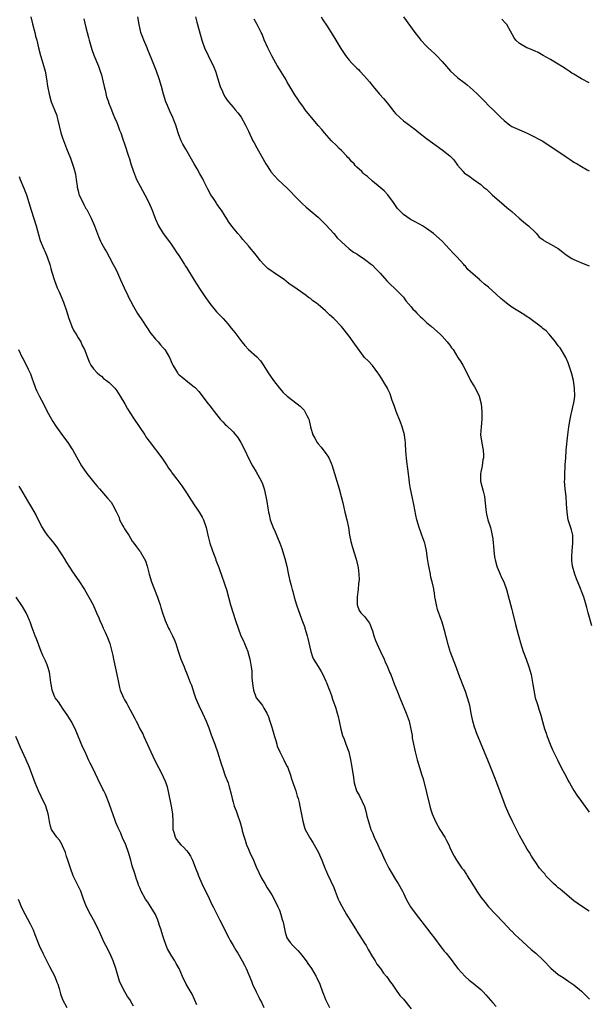
# Model space of a CAD drawing. Units: inches. Extents: x 2622000 to 2625000, y 1467000 to 1470000.
# Drawn here: x 2622808 to 2622955, y 1468110 to 1468364 of the extents above; entities that cross this region are included whole.
import ezdxf

# ---------------------------------------------------------------- set-up
doc = ezdxf.new("R2010")
doc.units = ezdxf.units.IN
doc.header["$MEASUREMENT"] = 0
doc.layers.add('LD26221467_10ft', color=93, linetype='Continuous')

msp = doc.modelspace()

# ---------------------------------------------------------------- linework, layer by layer
at = {"layer": 'LD26221467_10ft'}
for points, elevation in [([(2622810.81, 1468365), (2622811.24, 1468363.24), (2622811.84, 1468361), (2622812.03, 1468360.03), (2622812.31, 1468359), (2622812.75, 1468357), (2622813.31, 1468355), (2622813.93, 1468353), (2622814.48, 1468351), (2622814.85, 1468349), (2622815.12, 1468347.12), (2622815.49, 1468345), (2622816.07, 1468343), (2622816.94, 1468340.94), (2622817.47, 1468339.47), (2622817.59, 1468339), (2622817.74, 1468338.26), (2622818.57, 1468335), (2622819, 1468333.7), (2622819.71, 1468331.71), (2622820.02, 1468331), (2622821, 1468328.51), (2622821.41, 1468327.41), (2622821.91, 1468325.91), (2622822.31, 1468324.31), (2622822.51, 1468323), (2622822.72, 1468321.28), (2622822.77, 1468321), (2622823, 1468320.02), (2622823.21, 1468319.21), (2622823.27, 1468319), (2622824.48, 1468316.48), (2622825, 1468315.51), (2622825.21, 1468315.21), (2622825.32, 1468315), (2622826.33, 1468313), (2622827.22, 1468311), (2622828.26, 1468308.26), (2622828.78, 1468307), (2622829, 1468306.54), (2622829.86, 1468305), (2622830.29, 1468304.29), (2622831.01, 1468303.01), (2622832.08, 1468301), (2622832.43, 1468300.43), (2622833.07, 1468299.07), (2622833.15, 1468298.85), (2622833.96, 1468297), (2622834.87, 1468295), (2622835.83, 1468293), (2622836.18, 1468292.18), (2622836.86, 1468291), (2622837, 1468290.73), (2622838.35, 1468288.35), (2622839.81, 1468286.19), (2622840.59, 1468285), (2622840.74, 1468284.74), (2622841, 1468284.37), (2622841.55, 1468283.55), (2622843, 1468281.72), (2622843.63, 1468281), (2622844.25, 1468280.25), (2622845, 1468279.5), (2622845.42, 1468279), (2622846.02, 1468278.02), (2622846.61, 1468277), (2622847.29, 1468275.29), (2622847.44, 1468275), (2622848.13, 1468273.87), (2622848.63, 1468273), (2622848.79, 1468272.79), (2622849, 1468272.56), (2622849.85, 1468271.85), (2622851.3, 1468270.7), (2622853, 1468269.41), (2622853.22, 1468269.22), (2622854.21, 1468268.21), (2622856.58, 1468265), (2622857, 1468264.46), (2622857.66, 1468263.66), (2622858.13, 1468263), (2622859.72, 1468261), (2622860.36, 1468260.36), (2622861, 1468259.65), (2622861.35, 1468259.35), (2622863, 1468257.74), (2622863.68, 1468257), (2622864.27, 1468256.27), (2622865.02, 1468255), (2622866.03, 1468253), (2622867, 1468250.91), (2622868.07, 1468249), (2622869, 1468247.44), (2622869.88, 1468245.88), (2622870.53, 1468244.53), (2622871.05, 1468243), (2622871.5, 1468241), (2622871.74, 1468239.74), (2622871.97, 1468238.03), (2622872.18, 1468237), (2622872.36, 1468236.36), (2622872.63, 1468235), (2622873, 1468233.89), (2622873.34, 1468233), (2622873.87, 1468231.87), (2622875.05, 1468229), (2622875.59, 1468227.59), (2622875.8, 1468227), (2622876.42, 1468225), (2622876.88, 1468223), (2622877.23, 1468221.23), (2622877.61, 1468219.61), (2622878.01, 1468217.99), (2622878.3, 1468217), (2622878.49, 1468216.48), (2622878.82, 1468215), (2622879.43, 1468213), (2622880.81, 1468209.19), (2622881.42, 1468207.42), (2622881.59, 1468207), (2622881.85, 1468206.15), (2622882.17, 1468205), (2622882.31, 1468204.31), (2622883.06, 1468201), (2622883.57, 1468199.57), (2622883.83, 1468199), (2622885, 1468197.12), (2622885.77, 1468195.77), (2622886.17, 1468195), (2622887, 1468193.33), (2622887.14, 1468193), (2622887.62, 1468191.62), (2622887.89, 1468191), (2622888.4, 1468189.6), (2622888.69, 1468188.69), (2622889.29, 1468187), (2622889.43, 1468186.57), (2622889.91, 1468185), (2622890.14, 1468184.14), (2622890.41, 1468183), (2622890.88, 1468180.88), (2622891.29, 1468179.29), (2622891.68, 1468178.32), (2622892.17, 1468177), (2622892.87, 1468175), (2622893.31, 1468173), (2622893.56, 1468171.56), (2622893.7, 1468171), (2622894.04, 1468169), (2622894.33, 1468167), (2622894.91, 1468165), (2622895, 1468164.81), (2622895.67, 1468163.67), (2622896.92, 1468160.92), (2622897.38, 1468159.39), (2622897.6, 1468158.4), (2622897.98, 1468157), (2622898.63, 1468155), (2622899, 1468154.09), (2622899.48, 1468153), (2622900.41, 1468151), (2622901, 1468149.67), (2622901.22, 1468149.22), (2622901.32, 1468149), (2622901.86, 1468147.86), (2622902.22, 1468147), (2622903.24, 1468145), (2622905, 1468142.07), (2622905.69, 1468141), (2622906.76, 1468139), (2622907, 1468138.48), (2622907.74, 1468137), (2622908.18, 1468136.18), (2622908.87, 1468135), (2622910.33, 1468133), (2622913, 1468129.57), (2622914.1, 1468128.1), (2622915, 1468126.85), (2622916.65, 1468124.65), (2622917, 1468124.25), (2622917.55, 1468123.55), (2622918.02, 1468123), (2622919, 1468121.79), (2622919.61, 1468121), (2622920.17, 1468120.17), (2622921.07, 1468119.07), (2622922.98, 1468116.98), (2622924, 1468116), (2622925, 1468115.29), (2622927, 1468113.59), (2622927.6, 1468113), (2622928.27, 1468112.27), (2622930.14, 1468110.14), (2622931, 1468109.2)], 9680), ([(2622824.49, 1468364.49), (2622825, 1468362.28), (2622825.31, 1468361), (2622825.69, 1468359.69), (2622825.87, 1468359), (2622826.56, 1468356.56), (2622827.06, 1468355.06), (2622828.23, 1468352.23), (2622828.69, 1468351), (2622829, 1468350.03), (2622829.23, 1468349.23), (2622829.71, 1468347), (2622829.97, 1468346.03), (2622830.33, 1468344.33), (2622830.84, 1468343), (2622830.87, 1468342.87), (2622831.62, 1468341), (2622831.99, 1468339.99), (2622832.43, 1468339), (2622833, 1468337.67), (2622833.26, 1468337), (2622833.72, 1468335.72), (2622834.01, 1468335), (2622834.57, 1468333.43), (2622835, 1468332.18), (2622836.03, 1468329), (2622836.3, 1468328.3), (2622836.64, 1468327), (2622837.26, 1468325), (2622838.09, 1468323), (2622839, 1468321.24), (2622840.25, 1468319), (2622841.26, 1468317), (2622842.15, 1468315), (2622843, 1468312.75), (2622843.8, 1468311), (2622844.98, 1468309), (2622845.86, 1468307.86), (2622847, 1468306.28), (2622847.87, 1468305), (2622848.31, 1468304.31), (2622849, 1468303.31), (2622850.48, 1468301), (2622850.67, 1468300.67), (2622851, 1468300.19), (2622852.97, 1468296.97), (2622853.74, 1468295.74), (2622854.54, 1468294.54), (2622855.58, 1468293), (2622856.13, 1468292.13), (2622857, 1468290.94), (2622858.78, 1468288.78), (2622859.74, 1468287.74), (2622860.47, 1468287), (2622861.65, 1468285.65), (2622862.56, 1468284.56), (2622863, 1468283.98), (2622863.45, 1468283.45), (2622865.26, 1468281), (2622866.06, 1468280.06), (2622867, 1468279.01), (2622869.12, 1468277.12), (2622870.09, 1468276.09), (2622871, 1468274.8), (2622872.07, 1468273), (2622873.43, 1468271), (2622875, 1468269), (2622875.93, 1468267.93), (2622877, 1468266.95), (2622879.61, 1468265), (2622880.37, 1468264.37), (2622881, 1468263.67), (2622881.34, 1468263.34), (2622881.59, 1468263), (2622882.06, 1468261.94), (2622882.55, 1468261), (2622882.66, 1468260.66), (2622882.97, 1468259), (2622883.61, 1468257), (2622884.14, 1468256.14), (2622884.74, 1468255), (2622885, 1468254.65), (2622885.78, 1468253.78), (2622887, 1468252.11), (2622887.49, 1468251.49), (2622887.77, 1468251), (2622888.34, 1468249.66), (2622888.64, 1468249), (2622889.78, 1468245), (2622890.4, 1468243), (2622890.97, 1468241), (2622891.38, 1468239.38), (2622891.92, 1468237), (2622892.41, 1468235), (2622892.79, 1468233), (2622893.07, 1468231.07), (2622893.4, 1468229.4), (2622893.84, 1468227.84), (2622894.8, 1468224.8), (2622895.27, 1468223), (2622895.29, 1468222.71), (2622895.53, 1468221), (2622895.55, 1468219.55), (2622895.5, 1468219), (2622895.44, 1468218.56), (2622895.3, 1468217), (2622895.08, 1468215.08), (2622895.09, 1468214.91), (2622895.1, 1468213), (2622895.6, 1468211.6), (2622896.05, 1468211), (2622897, 1468209.99), (2622897.77, 1468209), (2622898.27, 1468208.27), (2622899, 1468206.32), (2622899.39, 1468205), (2622899.82, 1468203.82), (2622900.15, 1468203), (2622901.06, 1468201), (2622902.01, 1468199), (2622902.31, 1468198.31), (2622902.92, 1468197), (2622903.49, 1468195.49), (2622903.72, 1468195), (2622904.2, 1468193.8), (2622904.62, 1468192.62), (2622905.49, 1468190.51), (2622906.07, 1468189), (2622907.73, 1468185), (2622908.45, 1468183), (2622908.92, 1468180.92), (2622909.23, 1468179.23), (2622909.3, 1468178.7), (2622909.61, 1468177), (2622909.85, 1468175.85), (2622910.01, 1468175), (2622910.52, 1468173), (2622911.8, 1468169), (2622912.07, 1468168.07), (2622913.82, 1468161), (2622914.09, 1468160.09), (2622914.44, 1468159), (2622915.27, 1468157), (2622916.4, 1468155), (2622917.67, 1468153), (2622918.14, 1468152.14), (2622918.72, 1468151), (2622919, 1468150.32), (2622919.6, 1468149), (2622920.08, 1468148.08), (2622920.7, 1468147), (2622922.13, 1468145), (2622922.51, 1468144.51), (2622923.3, 1468143.3), (2622923.47, 1468143), (2622924.83, 1468140.83), (2622926.01, 1468139), (2622927, 1468137.5), (2622928.08, 1468136.08), (2622929, 1468135), (2622932.78, 1468131), (2622934.82, 1468128.82), (2622935, 1468128.66), (2622935.81, 1468127.81), (2622936.72, 1468127), (2622939.97, 1468123.97), (2622941.17, 1468123), (2622943, 1468121.3), (2622943.31, 1468121), (2622945.12, 1468119.12), (2622947, 1468117.53), (2622947.79, 1468117), (2622948.53, 1468116.53), (2622949.72, 1468115.72), (2622951, 1468114.82), (2622953, 1468113.17), (2622953.19, 1468113), (2622954.08, 1468112.08), (2622955.1, 1468111.1)], 9690), ([(2622955, 1468133.86), (2622953, 1468135.12), (2622951.91, 1468135.91), (2622951, 1468136.55), (2622948.06, 1468139), (2622947.52, 1468139.52), (2622947, 1468139.87), (2622946.42, 1468140.42), (2622945.75, 1468141), (2622945, 1468141.75), (2622943.82, 1468143), (2622943.49, 1468143.49), (2622943, 1468144.03), (2622942.16, 1468145), (2622941, 1468146.67), (2622940.75, 1468147), (2622940.11, 1468148.11), (2622939.54, 1468149), (2622939, 1468149.92), (2622937, 1468153.42), (2622935.15, 1468157), (2622934.23, 1468159), (2622933.37, 1468161), (2622933, 1468161.92), (2622931.17, 1468167), (2622930.57, 1468168.57), (2622929, 1468172.5), (2622925.92, 1468179.92), (2622925.51, 1468181), (2622925.38, 1468181.38), (2622924.93, 1468183), (2622924.6, 1468184.6), (2622924.53, 1468185), (2622924.12, 1468187), (2622923.89, 1468187.89), (2622923.55, 1468189), (2622923, 1468190.62), (2622922.36, 1468192.36), (2622921.36, 1468195), (2622920.74, 1468196.74), (2622919.1, 1468201), (2622919, 1468201.3), (2622918.48, 1468203), (2622918.2, 1468204.2), (2622917.96, 1468205), (2622917.78, 1468205.78), (2622917, 1468208.55), (2622916.78, 1468209.22), (2622915.83, 1468211.83), (2622915.53, 1468213), (2622915.21, 1468214.79), (2622915.13, 1468215.13), (2622915, 1468216.17), (2622914.89, 1468216.89), (2622914.87, 1468217.13), (2622914.46, 1468219), (2622914.13, 1468220.13), (2622913.97, 1468221), (2622913.55, 1468223), (2622913.5, 1468223.5), (2622913.27, 1468225), (2622913.01, 1468227.01), (2622912.64, 1468228.64), (2622912.53, 1468229), (2622911.8, 1468231), (2622911.57, 1468231.57), (2622911.04, 1468233), (2622910.5, 1468235), (2622910.24, 1468236.24), (2622909.73, 1468239), (2622909.3, 1468241), (2622908.86, 1468243), (2622908.58, 1468244.58), (2622908.45, 1468245.55), (2622908.19, 1468248.19), (2622907.91, 1468250.09), (2622907.8, 1468251), (2622907.76, 1468251.76), (2622907.62, 1468253), (2622907.54, 1468254.46), (2622907.55, 1468255), (2622907.5, 1468255.5), (2622907.31, 1468257), (2622906.72, 1468259), (2622906.24, 1468260.24), (2622905.1, 1468263), (2622904.59, 1468264.59), (2622904.43, 1468265), (2622904.14, 1468265.86), (2622903.8, 1468267), (2622903.56, 1468267.56), (2622903, 1468268.74), (2622902.89, 1468269), (2622902.17, 1468270.17), (2622901.72, 1468271), (2622901.42, 1468271.42), (2622900.62, 1468272.62), (2622900.4, 1468273), (2622899, 1468274.86), (2622897.99, 1468275.99), (2622896.97, 1468277), (2622894.44, 1468280.44), (2622894.05, 1468281), (2622893, 1468282.44), (2622891, 1468285), (2622889.02, 1468287), (2622887.95, 1468287.95), (2622886.92, 1468289), (2622885, 1468290.66), (2622884.58, 1468291), (2622883.64, 1468291.64), (2622883, 1468292.18), (2622882.49, 1468292.49), (2622881.86, 1468293), (2622881, 1468293.61), (2622879, 1468295.02), (2622877.8, 1468295.8), (2622877, 1468296.47), (2622876.69, 1468296.69), (2622876.27, 1468297), (2622873.38, 1468299), (2622873.15, 1468299.15), (2622872, 1468300), (2622870.99, 1468300.99), (2622870.02, 1468302.02), (2622869.32, 1468303), (2622868.26, 1468304.26), (2622867.68, 1468305), (2622867, 1468305.82), (2622865.5, 1468307.5), (2622865, 1468308.17), (2622864.28, 1468309), (2622862.81, 1468310.81), (2622861.96, 1468311.96), (2622861.33, 1468313), (2622861, 1468313.47), (2622860.05, 1468315), (2622859.58, 1468315.58), (2622859, 1468316.44), (2622858.75, 1468316.75), (2622858.62, 1468317), (2622857.93, 1468318.07), (2622857.29, 1468319), (2622856.49, 1468320.49), (2622855.46, 1468322.54), (2622855.17, 1468323.17), (2622854.46, 1468324.46), (2622853.71, 1468325.71), (2622853.01, 1468327), (2622852.26, 1468328.26), (2622851.88, 1468329), (2622850.79, 1468330.79), (2622850.06, 1468332.06), (2622849.58, 1468333), (2622849, 1468334.48), (2622848.81, 1468335), (2622848.2, 1468337), (2622847.69, 1468338.31), (2622847.44, 1468339), (2622846.66, 1468340.66), (2622846.06, 1468342.06), (2622845.68, 1468343), (2622845.06, 1468345), (2622844.51, 1468347), (2622843.91, 1468349), (2622843.2, 1468351), (2622842.02, 1468353.98), (2622841.46, 1468355.46), (2622841, 1468356.52), (2622840.81, 1468357), (2622839.96, 1468359), (2622839.7, 1468359.7), (2622839.19, 1468361), (2622839, 1468361.8), (2622838.74, 1468363), (2622838.38, 1468365)], 9700), ([(2622853.32, 1468365), (2622853.67, 1468363.67), (2622853.87, 1468363), (2622854.51, 1468360.51), (2622854.92, 1468359), (2622855, 1468358.74), (2622855.66, 1468357), (2622856.57, 1468355), (2622858.04, 1468352.04), (2622858.47, 1468351), (2622859.09, 1468349), (2622859.49, 1468347.49), (2622859.68, 1468347), (2622860.26, 1468345.74), (2622860.56, 1468345), (2622861, 1468344.25), (2622861.49, 1468343.49), (2622861.86, 1468343), (2622863, 1468341.66), (2622863.53, 1468341), (2622864.23, 1468340.23), (2622865.09, 1468339.09), (2622866.25, 1468337), (2622867, 1468335.44), (2622868.14, 1468333), (2622868.43, 1468332.43), (2622869.13, 1468331.13), (2622870.39, 1468329), (2622871.52, 1468327), (2622872.75, 1468325), (2622872.86, 1468324.86), (2622873.79, 1468323.79), (2622874.57, 1468323), (2622877, 1468320.74), (2622877.87, 1468319.87), (2622879, 1468318.67), (2622880.81, 1468316.81), (2622881.86, 1468315.86), (2622885, 1468313.19), (2622886.13, 1468312.13), (2622887, 1468311.25), (2622889.01, 1468309), (2622889.87, 1468307.87), (2622890.84, 1468307), (2622891, 1468306.84), (2622893, 1468305.07), (2622894.15, 1468304.15), (2622895, 1468303.74), (2622895.43, 1468303.43), (2622896.12, 1468303), (2622897, 1468302.41), (2622898.78, 1468301), (2622899, 1468300.8), (2622899.88, 1468299.88), (2622901, 1468298.75), (2622902.74, 1468296.74), (2622903, 1468296.51), (2622903.73, 1468295.73), (2622904.6, 1468295), (2622906.62, 1468293), (2622907, 1468292.54), (2622907.65, 1468291.65), (2622909, 1468290.07), (2622909.48, 1468289.48), (2622909.98, 1468289), (2622910.44, 1468288.44), (2622911, 1468287.93), (2622911.45, 1468287.45), (2622911.96, 1468287), (2622913, 1468286), (2622914.23, 1468285), (2622916.49, 1468283), (2622917, 1468282.47), (2622918.33, 1468281), (2622919, 1468280.14), (2622919.45, 1468279.45), (2622919.83, 1468279), (2622921.1, 1468277), (2622921.8, 1468275.8), (2622922.33, 1468275), (2622923.93, 1468271.93), (2622924.36, 1468271), (2622925, 1468269.89), (2622925.36, 1468269.36), (2622926.09, 1468268.09), (2622926.58, 1468267), (2622927.08, 1468265), (2622927.26, 1468263), (2622927.27, 1468261), (2622927.06, 1468259.06), (2622926.92, 1468257), (2622927.22, 1468254.78), (2622927.6, 1468253), (2622927.7, 1468251.7), (2622927.67, 1468251), (2622927.53, 1468250.47), (2622927.33, 1468249), (2622927, 1468247.31), (2622926.95, 1468247), (2622926.94, 1468245), (2622927.58, 1468242.42), (2622927.96, 1468241), (2622928.29, 1468237.71), (2622928.35, 1468237), (2622928.44, 1468236.44), (2622928.81, 1468235), (2622929.47, 1468233), (2622929.79, 1468231.79), (2622930.1, 1468230.1), (2622930.19, 1468229), (2622930.29, 1468228.29), (2622930.36, 1468227), (2622930.54, 1468225.46), (2622930.61, 1468225), (2622930.67, 1468224.67), (2622931.12, 1468223), (2622931.24, 1468222.76), (2622932, 1468221), (2622932.27, 1468220.27), (2622932.93, 1468219), (2622933.64, 1468217), (2622935, 1468211.82), (2622935.15, 1468211.15), (2622935.94, 1468207.94), (2622936.64, 1468205.36), (2622936.78, 1468204.78), (2622937.22, 1468203.22), (2622937.96, 1468201), (2622938.68, 1468199), (2622939.36, 1468197), (2622939.96, 1468195), (2622940.38, 1468193), (2622940.47, 1468192.47), (2622940.65, 1468191), (2622941.04, 1468189), (2622941.56, 1468187.56), (2622941.69, 1468187), (2622941.97, 1468186.03), (2622942.32, 1468185), (2622942.48, 1468184.48), (2622942.91, 1468182.91), (2622943.46, 1468181), (2622943.83, 1468179.83), (2622944.13, 1468179), (2622944.9, 1468177), (2622945.54, 1468175.54), (2622946.76, 1468173), (2622947.76, 1468171), (2622949, 1468168.63), (2622949.57, 1468167.57), (2622949.91, 1468167), (2622950.29, 1468166.29), (2622951, 1468165.07), (2622951.81, 1468163.81), (2622953, 1468162.17), (2622955, 1468159.47)], 9710), ([(2622955.63, 1468207.63), (2622954.72, 1468211), (2622954.37, 1468212.37), (2622953.85, 1468214.15), (2622953.62, 1468215), (2622953.46, 1468215.46), (2622953, 1468216.61), (2622952.78, 1468217.22), (2622951.74, 1468219.74), (2622951.29, 1468221), (2622950.71, 1468223), (2622950.51, 1468224.51), (2622950.47, 1468225), (2622950.52, 1468225.48), (2622950.59, 1468227), (2622950.78, 1468229), (2622950.74, 1468230.74), (2622950.72, 1468231), (2622950.39, 1468232.39), (2622949.59, 1468235), (2622949.26, 1468237), (2622949.15, 1468239.15), (2622949, 1468241), (2622948.79, 1468243), (2622948.64, 1468245), (2622948.66, 1468245.34), (2622948.66, 1468247), (2622948.75, 1468248.75), (2622948.79, 1468249.21), (2622948.91, 1468251), (2622949.08, 1468253), (2622949.5, 1468257), (2622949.72, 1468259), (2622950.04, 1468261), (2622950.34, 1468262.34), (2622950.47, 1468263), (2622950.97, 1468264.97), (2622951, 1468265.17), (2622951.26, 1468267), (2622951.22, 1468269), (2622950.94, 1468271), (2622950.44, 1468273), (2622949.59, 1468275.59), (2622948.98, 1468277), (2622947.75, 1468279), (2622947.46, 1468279.46), (2622947, 1468280.01), (2622946.27, 1468281), (2622944.64, 1468283), (2622943.84, 1468283.84), (2622943, 1468284.5), (2622942.74, 1468284.74), (2622942.44, 1468285), (2622941.62, 1468285.62), (2622941, 1468286.02), (2622939.69, 1468287), (2622939.29, 1468287.29), (2622939, 1468287.45), (2622938.08, 1468288.08), (2622935, 1468289.98), (2622933.62, 1468291), (2622933, 1468291.49), (2622932.2, 1468292.2), (2622931, 1468293.35), (2622929, 1468295.15), (2622927.95, 1468295.95), (2622927, 1468296.8), (2622926.87, 1468296.87), (2622926.7, 1468297), (2622925, 1468298.52), (2622923.67, 1468299.67), (2622923, 1468300.54), (2622922.77, 1468300.77), (2622922.62, 1468301), (2622920.83, 1468303), (2622919.89, 1468303.89), (2622918.95, 1468305), (2622916.99, 1468307), (2622914.79, 1468309), (2622913, 1468310.3), (2622911.93, 1468311), (2622911.35, 1468311.35), (2622911, 1468311.49), (2622910.03, 1468312.03), (2622909, 1468312.56), (2622908.73, 1468312.73), (2622907, 1468313.95), (2622905.91, 1468315), (2622905.5, 1468315.5), (2622904.41, 1468317), (2622903.02, 1468319.02), (2622902.01, 1468320.01), (2622901, 1468320.9), (2622899, 1468322.54), (2622897.7, 1468323.7), (2622897, 1468324.27), (2622896.62, 1468324.62), (2622896.27, 1468325), (2622895, 1468326.16), (2622894.58, 1468326.58), (2622894.26, 1468327), (2622893.64, 1468327.64), (2622893, 1468328.37), (2622892.69, 1468328.69), (2622892.42, 1468329), (2622891, 1468330.45), (2622890.41, 1468331), (2622889.72, 1468331.72), (2622888.4, 1468333), (2622886.6, 1468335), (2622885.91, 1468335.91), (2622885, 1468336.91), (2622881.65, 1468341), (2622881, 1468341.88), (2622880.2, 1468343), (2622879.73, 1468343.73), (2622879, 1468344.81), (2622877.69, 1468347), (2622877.44, 1468347.44), (2622877, 1468348.12), (2622876.69, 1468348.69), (2622875, 1468351.45), (2622874.43, 1468352.43), (2622874.08, 1468353), (2622873, 1468354.89), (2622872.32, 1468356.32), (2622871.97, 1468357), (2622871.07, 1468359.07), (2622870.49, 1468360.49), (2622870.26, 1468361), (2622869.28, 1468363), (2622868.43, 1468364.43)], 9720), ([(2622885.76, 1468365), (2622886.2, 1468364.2), (2622887.12, 1468362.88), (2622888.38, 1468361), (2622889.57, 1468359), (2622890.83, 1468356.83), (2622892.05, 1468355), (2622893, 1468353.82), (2622893.7, 1468353), (2622894.34, 1468352.34), (2622895, 1468351.7), (2622895.37, 1468351.37), (2622895.71, 1468351), (2622897, 1468349.71), (2622898.24, 1468348.24), (2622899.18, 1468347), (2622900.85, 1468345), (2622901.86, 1468343.86), (2622902.77, 1468342.77), (2622904.54, 1468340.54), (2622905, 1468340), (2622906.04, 1468339), (2622907, 1468338.15), (2622908.6, 1468337), (2622909, 1468336.69), (2622909.98, 1468335.98), (2622911, 1468335.15), (2622913, 1468333.58), (2622917, 1468330.67), (2622919, 1468329.05), (2622920.01, 1468328.01), (2622921, 1468326.63), (2622922.44, 1468325), (2622922.73, 1468324.73), (2622923, 1468324.44), (2622923.89, 1468323.89), (2622925, 1468323.06), (2622927, 1468321.66), (2622927.69, 1468321), (2622928.43, 1468320.43), (2622929, 1468319.93), (2622929.46, 1468319.46), (2622929.96, 1468319), (2622933, 1468316.37), (2622933.72, 1468315.72), (2622935, 1468314.67), (2622936.92, 1468313), (2622938.01, 1468312.01), (2622939, 1468311.25), (2622939.29, 1468311), (2622941, 1468309.35), (2622941.17, 1468309.17), (2622941.36, 1468309), (2622942.04, 1468308.04), (2622943, 1468307.46), (2622943.24, 1468307.24), (2622945, 1468306.29), (2622947, 1468305.1), (2622948.2, 1468304.2), (2622949, 1468303.51), (2622950.52, 1468302.52), (2622951, 1468302.26), (2622952.22, 1468301.78), (2622953, 1468301.45), (2622955, 1468300.68)], 9730), ([(2622907, 1468364.99), (2622909.94, 1468361), (2622911, 1468359.65), (2622911.53, 1468359), (2622913, 1468357.4), (2622913.39, 1468357), (2622914.25, 1468356.25), (2622915, 1468355.53), (2622915.28, 1468355.28), (2622915.56, 1468355), (2622917, 1468353.48), (2622918.16, 1468352.16), (2622919.14, 1468351), (2622921, 1468349.35), (2622921.43, 1468349), (2622922.33, 1468348.33), (2622923, 1468347.79), (2622923.45, 1468347.45), (2622925, 1468346.07), (2622926.14, 1468345), (2622927, 1468344.12), (2622927.57, 1468343.57), (2622928.15, 1468343), (2622929, 1468342.12), (2622930.19, 1468341), (2622931, 1468340.16), (2622931.59, 1468339.59), (2622932.13, 1468339), (2622933, 1468338.18), (2622934.53, 1468337), (2622935, 1468336.7), (2622936.17, 1468336.17), (2622937, 1468335.77), (2622937.55, 1468335.55), (2622939, 1468334.92), (2622941, 1468333.95), (2622941.6, 1468333.6), (2622943, 1468332.84), (2622944.1, 1468332.1), (2622945.33, 1468331.33), (2622949, 1468328.83), (2622950.11, 1468328.11), (2622951, 1468327.49), (2622951.86, 1468327), (2622953, 1468326.32), (2622954.5, 1468325.5), (2622955, 1468325.24)], 9740), ([(2622955, 1468347.97), (2622953, 1468349.02), (2622951, 1468350.16), (2622950.49, 1468350.49), (2622949.77, 1468351), (2622949.3, 1468351.3), (2622949, 1468351.52), (2622948.08, 1468352.08), (2622947, 1468352.77), (2622946.56, 1468353), (2622945, 1468353.96), (2622943.08, 1468355), (2622941.77, 1468355.77), (2622941, 1468356.11), (2622940.43, 1468356.43), (2622939, 1468356.96), (2622938.92, 1468357), (2622937, 1468358.16), (2622936.04, 1468359), (2622935.59, 1468359.59), (2622933.72, 1468363), (2622933.41, 1468363.41), (2622932.41, 1468364.41)], 9750), ([(2622807.78, 1468323.78), (2622808.03, 1468323), (2622809, 1468320.73), (2622809.68, 1468319), (2622810.3, 1468317), (2622810.86, 1468315), (2622812.17, 1468311), (2622812.77, 1468308.77), (2622813.22, 1468307.22), (2622814.13, 1468305), (2622814.41, 1468304.41), (2622814.99, 1468302.99), (2622815.68, 1468301), (2622815.99, 1468299.99), (2622816.23, 1468299), (2622816.88, 1468296.88), (2622817.6, 1468295), (2622818.08, 1468293.92), (2622819.24, 1468291.24), (2622819.99, 1468289), (2622820.62, 1468287), (2622821, 1468285.91), (2622821.25, 1468285.25), (2622821.39, 1468285), (2622821.88, 1468283.88), (2622822.46, 1468283), (2622823, 1468282.02), (2622823.66, 1468281), (2622824.08, 1468280.08), (2622824.62, 1468279), (2622825.83, 1468275.83), (2622826.3, 1468275), (2622827, 1468274.03), (2622827.92, 1468273), (2622828.49, 1468272.49), (2622829, 1468272.1), (2622829.57, 1468271.57), (2622830.37, 1468271), (2622831, 1468270.51), (2622832.46, 1468269), (2622832.71, 1468268.71), (2622833, 1468268.34), (2622833.86, 1468267), (2622835.03, 1468265), (2622835.73, 1468263.73), (2622837.3, 1468261.3), (2622840.19, 1468257), (2622840.48, 1468256.48), (2622841, 1468255.79), (2622841.32, 1468255.32), (2622841.58, 1468255), (2622844.66, 1468251), (2622845, 1468250.52), (2622846.03, 1468249), (2622846.37, 1468248.37), (2622847, 1468247.48), (2622847.19, 1468247.19), (2622848.46, 1468245.54), (2622849.79, 1468243.79), (2622851, 1468242.01), (2622851.62, 1468241), (2622853, 1468238.89), (2622853.73, 1468237.73), (2622854.25, 1468237), (2622854.52, 1468236.52), (2622855, 1468235.73), (2622855.39, 1468235), (2622856.08, 1468233), (2622856.26, 1468232.26), (2622856.52, 1468231), (2622856.99, 1468228.99), (2622857.67, 1468227), (2622858.46, 1468225), (2622858.6, 1468224.6), (2622859.34, 1468222.66), (2622860.2, 1468220.2), (2622860.64, 1468219), (2622861, 1468217.93), (2622861.3, 1468217), (2622862.38, 1468213), (2622863.68, 1468209), (2622864.3, 1468207), (2622865.05, 1468205), (2622865.69, 1468203.69), (2622865.99, 1468203), (2622866.82, 1468201), (2622866.86, 1468200.86), (2622867.37, 1468199), (2622867.41, 1468198.59), (2622867.68, 1468197), (2622867.85, 1468195.85), (2622867.86, 1468195), (2622867.9, 1468194.1), (2622868.11, 1468192.11), (2622868.28, 1468191), (2622869, 1468189), (2622869.91, 1468187.91), (2622870.58, 1468187), (2622871, 1468186.33), (2622871.74, 1468185), (2622872.13, 1468184.13), (2622872.48, 1468183), (2622873, 1468181.41), (2622873.57, 1468179.57), (2622873.7, 1468179), (2622874.02, 1468177.98), (2622874.29, 1468177), (2622874.43, 1468176.43), (2622875, 1468175.28), (2622875.08, 1468175.08), (2622875.26, 1468174.74), (2622876.12, 1468173), (2622876.38, 1468172.38), (2622877, 1468171.26), (2622877.12, 1468171), (2622877.82, 1468169), (2622878.1, 1468168.1), (2622879, 1468165.61), (2622879.2, 1468165), (2622879.6, 1468163.6), (2622879.82, 1468163), (2622880.09, 1468161.91), (2622880.29, 1468161), (2622881, 1468157.08), (2622881.49, 1468155.49), (2622881.67, 1468155), (2622882.72, 1468153), (2622882.84, 1468152.84), (2622883.63, 1468151.63), (2622885, 1468149.21), (2622885.94, 1468147), (2622886.84, 1468144.84), (2622887, 1468144.5), (2622887.43, 1468143.43), (2622889, 1468139.98), (2622889.37, 1468139), (2622890.18, 1468137), (2622890.44, 1468136.44), (2622891.12, 1468135.12), (2622892.34, 1468133), (2622892.56, 1468132.56), (2622893.32, 1468131.32), (2622894.87, 1468128.87), (2622895, 1468128.7), (2622897, 1468125.59), (2622897.35, 1468125), (2622897.92, 1468123.92), (2622899, 1468122.08), (2622899.69, 1468121), (2622900.16, 1468120.16), (2622901.06, 1468119), (2622901.85, 1468117.85), (2622902.66, 1468117), (2622903, 1468116.55), (2622903.61, 1468115.61), (2622904.1, 1468115), (2622905, 1468113.71), (2622906.07, 1468112.07), (2622907, 1468111.11), (2622909, 1468108.59)], 9670), ([(2622807.59, 1468279), (2622808.53, 1468277), (2622808.71, 1468276.71), (2622809.39, 1468275.39), (2622810.1, 1468273.91), (2622810.7, 1468272.7), (2622811.23, 1468271.23), (2622811.29, 1468271), (2622812.02, 1468269), (2622812.3, 1468268.3), (2622813, 1468266.92), (2622814.03, 1468265), (2622815.03, 1468263), (2622816.12, 1468261), (2622816.45, 1468260.45), (2622817.23, 1468259.23), (2622818.56, 1468257.44), (2622819, 1468256.82), (2622820.38, 1468255), (2622821.37, 1468253.37), (2622821.61, 1468253), (2622823, 1468250.51), (2622823.87, 1468249), (2622825.24, 1468247), (2622827, 1468244.82), (2622827.8, 1468243.8), (2622828.48, 1468243), (2622830.63, 1468240.63), (2622831.54, 1468239.54), (2622831.91, 1468239), (2622832.81, 1468237.19), (2622832.95, 1468236.95), (2622833.57, 1468235.57), (2622833.73, 1468235), (2622834.51, 1468233.49), (2622834.78, 1468233), (2622835, 1468232.66), (2622835.68, 1468231.68), (2622836.07, 1468231), (2622837, 1468229.5), (2622837.39, 1468229), (2622838.04, 1468228.04), (2622838.87, 1468227), (2622839, 1468226.81), (2622840.08, 1468225), (2622840.38, 1468224.38), (2622840.82, 1468223), (2622841.33, 1468221), (2622841.93, 1468219), (2622842.7, 1468217), (2622843.5, 1468215), (2622843.79, 1468214.21), (2622844.19, 1468213), (2622844.35, 1468212.35), (2622844.79, 1468211), (2622845.46, 1468209), (2622846.38, 1468207), (2622846.6, 1468206.6), (2622847.4, 1468205), (2622847.88, 1468203.88), (2622848.2, 1468203), (2622848.72, 1468201.28), (2622849.52, 1468199), (2622850.35, 1468197), (2622850.53, 1468196.53), (2622851.19, 1468195), (2622851.97, 1468193), (2622852.26, 1468192.26), (2622853, 1468190), (2622853.35, 1468189), (2622853.82, 1468187.82), (2622854.17, 1468187), (2622855.15, 1468185), (2622856.04, 1468183), (2622856.74, 1468181.26), (2622857.4, 1468179.4), (2622857.56, 1468179), (2622858.29, 1468177), (2622858.49, 1468176.49), (2622859, 1468175.04), (2622859.94, 1468171.94), (2622860.25, 1468171), (2622861, 1468168.86), (2622861.71, 1468167), (2622862.02, 1468166.02), (2622862.43, 1468164.43), (2622862.74, 1468163), (2622863, 1468162.06), (2622863.33, 1468161), (2622863.8, 1468159.8), (2622864.09, 1468159), (2622864.82, 1468156.82), (2622865.25, 1468155.25), (2622865.4, 1468154.6), (2622865.86, 1468153), (2622866.17, 1468152.17), (2622866.52, 1468151), (2622867, 1468149.85), (2622867.38, 1468149), (2622868.32, 1468147), (2622869, 1468145.35), (2622870.39, 1468142.39), (2622871.18, 1468141), (2622871.86, 1468139.86), (2622873, 1468138.12), (2622873.62, 1468137), (2622874.6, 1468135), (2622875, 1468134.09), (2622875.38, 1468133), (2622875.73, 1468131.73), (2622875.97, 1468131), (2622876.24, 1468129.76), (2622876.47, 1468128.47), (2622876.93, 1468127), (2622877.77, 1468125.77), (2622878.47, 1468125), (2622879.73, 1468123.73), (2622880.31, 1468123), (2622881, 1468122.14), (2622881.87, 1468121), (2622882.35, 1468120.35), (2622883.31, 1468119), (2622884.49, 1468117), (2622884.66, 1468116.66), (2622885.41, 1468115), (2622886.15, 1468113), (2622886.39, 1468112.39), (2622886.87, 1468111), (2622887.94, 1468109)], 9660), ([(2622807.69, 1468243.69), (2622808.11, 1468243), (2622809.92, 1468239.92), (2622811, 1468238.23), (2622812.15, 1468236.15), (2622812.65, 1468235), (2622813.69, 1468233), (2622814.19, 1468232.19), (2622815, 1468231.08), (2622816.69, 1468229), (2622817.67, 1468227.67), (2622818.13, 1468227), (2622819, 1468225.67), (2622819.42, 1468225), (2622820.01, 1468224.01), (2622821.57, 1468221.57), (2622823.22, 1468219.22), (2622824.61, 1468217), (2622825.78, 1468215), (2622826.87, 1468213), (2622827.53, 1468211.53), (2622827.79, 1468211), (2622828.35, 1468209.65), (2622828.72, 1468208.72), (2622829, 1468208.12), (2622829.47, 1468207), (2622829.96, 1468205.96), (2622830.56, 1468204.56), (2622831, 1468203.47), (2622831.17, 1468203), (2622831.73, 1468201), (2622831.94, 1468199.94), (2622832.16, 1468199), (2622833.02, 1468195), (2622833.41, 1468193), (2622833.68, 1468191.68), (2622833.89, 1468191), (2622834.71, 1468189), (2622835, 1468188.48), (2622835.57, 1468187.57), (2622835.86, 1468187), (2622837.68, 1468183.68), (2622837.99, 1468183), (2622838.34, 1468182.34), (2622838.93, 1468181), (2622839.67, 1468179.67), (2622839.96, 1468179), (2622840.93, 1468176.93), (2622841.76, 1468175), (2622842.82, 1468172.82), (2622843.8, 1468171), (2622844.83, 1468169), (2622845, 1468168.62), (2622845.47, 1468167.47), (2622845.63, 1468167), (2622845.96, 1468165.96), (2622846.36, 1468164.36), (2622847.01, 1468161), (2622847.34, 1468159), (2622847.44, 1468157), (2622847.48, 1468155), (2622847.69, 1468154.31), (2622848.03, 1468153), (2622848.39, 1468152.39), (2622849, 1468151.57), (2622849.55, 1468151), (2622850.31, 1468150.31), (2622851, 1468149.55), (2622851.46, 1468149), (2622852.06, 1468148.06), (2622852.58, 1468147), (2622853, 1468145.93), (2622853.34, 1468145), (2622853.81, 1468143.81), (2622854.05, 1468143), (2622854.96, 1468141), (2622856.87, 1468137.13), (2622857.57, 1468135.57), (2622857.91, 1468135), (2622858.77, 1468133.23), (2622858.91, 1468132.91), (2622859.56, 1468131.56), (2622861.88, 1468127), (2622862.24, 1468126.24), (2622863, 1468125), (2622863.74, 1468123.74), (2622864.22, 1468123), (2622865.38, 1468121), (2622865.94, 1468119.94), (2622866.38, 1468119), (2622867.76, 1468115.76), (2622868.07, 1468115), (2622868.96, 1468113), (2622869.66, 1468111.66), (2622869.97, 1468111), (2622870.34, 1468110.34), (2622871, 1468108.98)], 9650), ([(2622853.67, 1468109.67), (2622853.08, 1468111), (2622852.42, 1468112.42), (2622850.91, 1468115), (2622849.93, 1468117), (2622849.06, 1468119), (2622848.3, 1468120.3), (2622847.97, 1468121), (2622847, 1468122.53), (2622846.12, 1468124.12), (2622845.74, 1468125), (2622845.02, 1468127), (2622844.57, 1468128.57), (2622844.41, 1468129), (2622844.09, 1468129.91), (2622843.78, 1468131), (2622843.57, 1468131.57), (2622842.96, 1468132.96), (2622841.46, 1468135.46), (2622841, 1468136.18), (2622840.4, 1468137), (2622839.28, 1468139), (2622839.19, 1468139.19), (2622839, 1468139.72), (2622838.61, 1468140.61), (2622838.51, 1468141), (2622838.1, 1468142.1), (2622837.86, 1468143), (2622837.62, 1468143.62), (2622837, 1468145.6), (2622836.59, 1468147), (2622836.04, 1468149), (2622835.34, 1468151), (2622835, 1468151.75), (2622834.59, 1468152.59), (2622833.99, 1468154.01), (2622833.37, 1468155.37), (2622832.78, 1468156.78), (2622831.94, 1468159), (2622831.71, 1468159.71), (2622831, 1468161.66), (2622830.08, 1468164.08), (2622829.6, 1468165), (2622829.42, 1468165.42), (2622828.07, 1468168.07), (2622826.7, 1468171), (2622826.1, 1468172.1), (2622825.72, 1468173), (2622824.78, 1468175), (2622824.19, 1468176.19), (2622822.22, 1468181), (2622821.18, 1468183), (2622820.34, 1468184.34), (2622819, 1468186.33), (2622818.52, 1468187), (2622817.94, 1468187.94), (2622817.1, 1468189), (2622817, 1468189.21), (2622816.28, 1468191), (2622816.1, 1468192.1), (2622815.97, 1468193), (2622815.73, 1468195), (2622815.59, 1468195.59), (2622815.2, 1468197), (2622815, 1468197.53), (2622814.56, 1468198.56), (2622813.92, 1468199.92), (2622813.47, 1468201), (2622812.22, 1468204.22), (2622811.89, 1468205), (2622811.1, 1468207.1), (2622810.6, 1468208.6), (2622810.46, 1468209), (2622810.02, 1468210.02), (2622809.56, 1468211), (2622808.6, 1468212.6), (2622807.04, 1468215.04)], 9640), ([(2622837.32, 1468109.32), (2622837, 1468109.89), (2622836.32, 1468111), (2622835.78, 1468111.78), (2622835.03, 1468113), (2622833.99, 1468115), (2622833.73, 1468115.73), (2622832.75, 1468119), (2622832.02, 1468121), (2622831.17, 1468123), (2622830.18, 1468125), (2622829.77, 1468125.77), (2622828.49, 1468128.49), (2622828.28, 1468129), (2622827.32, 1468131), (2622826.18, 1468133), (2622825.13, 1468135), (2622824.42, 1468137), (2622823.66, 1468139), (2622821.75, 1468143), (2622821, 1468145), (2622820.38, 1468147), (2622820.02, 1468148.02), (2622819.73, 1468149), (2622819, 1468150.72), (2622818.86, 1468151), (2622818.2, 1468152.2), (2622817.47, 1468153), (2622816.14, 1468155), (2622815.84, 1468155.84), (2622815.62, 1468157), (2622815.38, 1468158.62), (2622815.29, 1468159), (2622815, 1468159.86), (2622814.65, 1468161), (2622813.5, 1468163.5), (2622812.78, 1468165), (2622811.94, 1468167), (2622810.41, 1468171), (2622809.57, 1468173), (2622808.15, 1468176.15), (2622806.94, 1468179)], 9630), ([(2622807.5, 1468137), (2622807.94, 1468135.94), (2622808.29, 1468135), (2622809.29, 1468133), (2622809.91, 1468131.91), (2622810.59, 1468130.59), (2622811.36, 1468129), (2622811.86, 1468127.86), (2622812.17, 1468127), (2622812.97, 1468125), (2622813.89, 1468123), (2622815.59, 1468119.59), (2622817, 1468117), (2622817.54, 1468115.54), (2622817.78, 1468115), (2622818.1, 1468113.9), (2622818.46, 1468112.46), (2622819.01, 1468111.01), (2622820.06, 1468109)], 9620)]:
    msp.add_lwpolyline(points, dxfattribs=dict(at, elevation=elevation))

doc.saveas('drawing.dxf')
